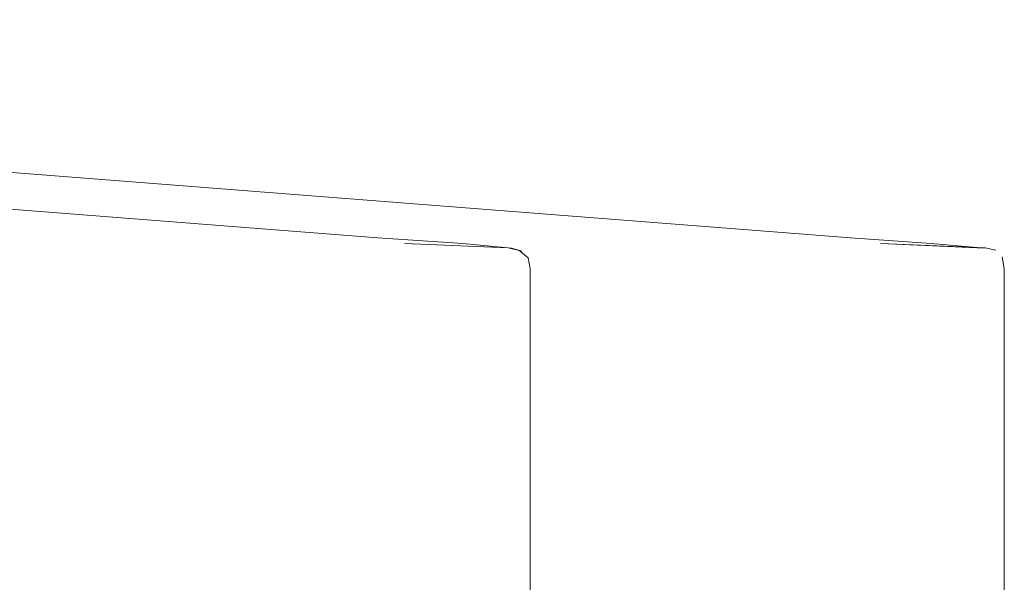
# Model space of a CAD drawing. Units: metres. Extents: x 2.61 to 11.88, y -7.27 to -0.51.
# Drawn here: x 4.21 to 4.3, y -7.2 to -7.15 of the extents above; entities that cross this region are included whole.
import ezdxf

# ---------------------------------------------------------------- set-up
doc = ezdxf.new("R2010")
doc.units = ezdxf.units.M
doc.header["$MEASUREMENT"] = 0

# ---------------------------------------------------------------- blocks, each defined once
blk = doc.blocks.new('2bc16670-4f27-4e50-a493-899b1bf2def1')
at = {"color": 18, "lineweight": 9, "true_color": 0x000000}
blk.add_lwpolyline([(4.291663, -7.171478), (4.296698, -7.171928), (4.286907, -7.171478), (4.296761, -7.171896), (4.297757, -7.172101)], dxfattribs=at)
blk = doc.blocks.new('c401b150-02a6-4a34-84fb-a08797e9d830')
at = {"color": 18, "lineweight": 9, "true_color": 0x000000}
blk.add_lwpolyline([(4.298553, -7.208759), (4.298553, -7.173822), (4.298354, -7.172744)], dxfattribs=at)
blk = doc.blocks.new('982fd383-c9b5-4b07-b48b-44852fdf22a7')
at = {"color": 18, "lineweight": 9, "true_color": 0x000000}
blk.add_line((4.291663, -7.171478), (4.284066, -7.170939), dxfattribs=at)
blk.add_lwpolyline([(4.284066, -7.170939), (4.020828, -7.150432), (3.994116, -7.150433)], dxfattribs=at)
blk = doc.blocks.new('8d1c22d8-10de-4432-b4b0-3e81c8d42743')
at = {"color": 18, "lineweight": 9, "true_color": 0x000000}
blk.add_lwpolyline([(3.947622, -7.150431), (3.950935, -7.150431), (3.976534, -7.150432), (4.239589, -7.170939)], dxfattribs=at)
blk = doc.blocks.new('be4db4ea-ed03-4587-a7a5-0ebaad58083a')
at = {"color": 18, "lineweight": 9, "true_color": 0x000000}
blk.add_lwpolyline([(4.253154, -7.172207), (4.252176, -7.17192), (4.24761, -7.171478), (4.239589, -7.170939)], dxfattribs=at)
blk = doc.blocks.new('94b78859-7312-4f48-8490-4ac9d4d8ba5b')
at = {"color": 18, "lineweight": 9, "true_color": 0x000000}
for points in [[(4.253154, -7.172207), (4.251854, -7.171894), (4.242124, -7.171478), (4.251854, -7.171894), (4.252885, -7.172099)], [(4.253936, -7.173822), (4.253936, -7.208759), (4.253289, -7.210246)]]:
    blk.add_lwpolyline(points, dxfattribs=at)
blk = doc.blocks.new('41134b84-1465-49ff-9faf-00ebf9e02ed1')
at = {"color": 18, "lineweight": 9, "true_color": 0x000000}
blk.add_lwpolyline([(4.253936, -7.173822), (4.25374, -7.172841), (4.252885, -7.172099)], dxfattribs=at)
blk = doc.blocks.new('fd7c96ab-7b7a-419f-a80f-333f2f02c616')
for name in ['be4db4ea-ed03-4587-a7a5-0ebaad58083a', '2bc16670-4f27-4e50-a493-899b1bf2def1', '8d1c22d8-10de-4432-b4b0-3e81c8d42743', 'c401b150-02a6-4a34-84fb-a08797e9d830', '982fd383-c9b5-4b07-b48b-44852fdf22a7', '41134b84-1465-49ff-9faf-00ebf9e02ed1', '94b78859-7312-4f48-8490-4ac9d4d8ba5b']:
    blk.add_blockref(name, (0, 0))

msp = doc.modelspace()

# ---------------------------------------------------------------- block references
msp.add_blockref('fd7c96ab-7b7a-419f-a80f-333f2f02c616', (0, 0))

doc.saveas('drawing.dxf')
